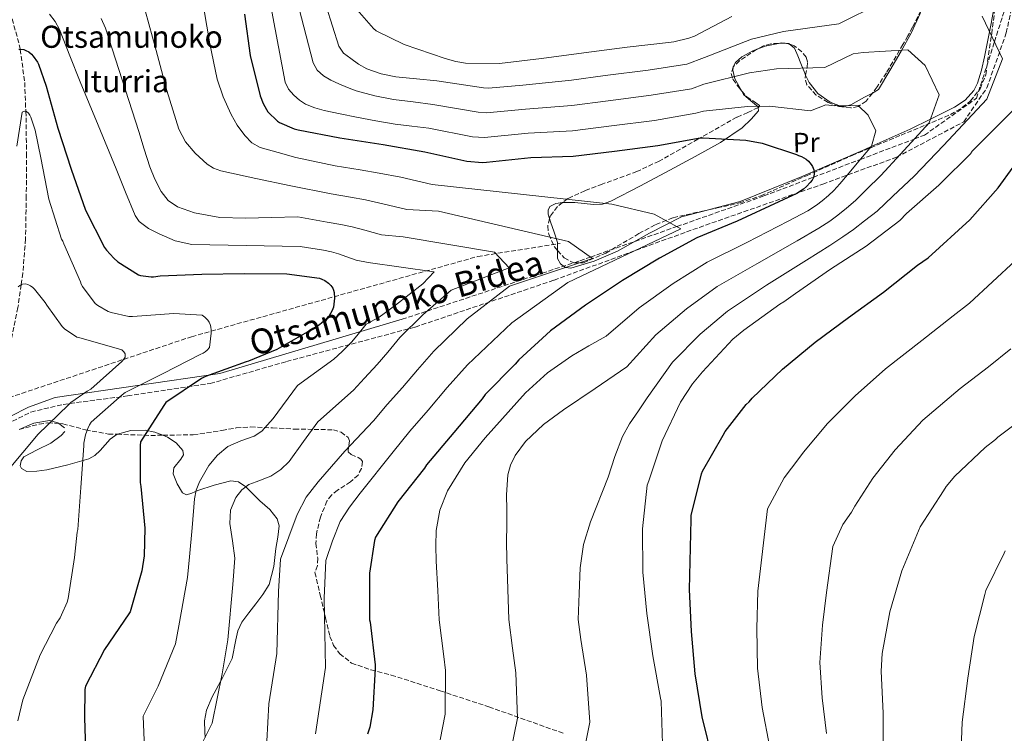
# Model space of a CAD drawing. Units: metres. Extents: x 617287 to 620727, y 4752568 to 4754940.
# Drawn here: x 617703 to 618059, y 4754198 to 4754457 of the extents above; entities that cross this region are included whole.
import ezdxf
from ezdxf.enums import TextEntityAlignment as Align

# ---------------------------------------------------------------- set-up
doc = ezdxf.new("R2010")
doc.units = ezdxf.units.M
doc.header["$MEASUREMENT"] = 0
doc.linetypes.add('DGN Style 3', pattern=[2.435890702152634, 1.739921930109024, -0.6959687720436097])
for name, color, linetype, lineweight in [('Barranco lineal', 142, 'DGN Style 3', 13), ('Camino', 7, 'DGN Style 3', 0), ('Curva de nivel directora', 30, 'Continuous', 30), ('Curva de nivel intermedia', 30, 'Continuous', 0), ('Etiqueta de uso rústico', 92, 'Continuous', 0), ('Línea de cambio de uso (parcela vista)', 92, 'Continuous', 0), ('Margen derecho', 7, 'Continuous', 0), ('Texto de Fuente', 4, 'Continuous', 0), ('Zona arbolada', 92, 'DGN Style 3', 0)]:
    doc.layers.add(name, color=color, linetype=linetype, lineweight=lineweight)
doc.styles.add('Style-Arial', font='arial.ttf')

msp = doc.modelspace()

# ---------------------------------------------------------------- linework, layer by layer
at = {"layer": 'Barranco lineal', "color": 142, "linetype": 'DGN Style 3', "lineweight": 13}
for points in [[(617699.29, 4754459.359999999, 678.929999999993), (617702.7699999996, 4754446.76, 675.2100000000064), (617702.8700000001, 4754445.970000001, 675), (617704.4699999997, 4754434.02, 672.1000000000058), (617704.8799999999, 4754423.529999999, 670), (617704.9699999997, 4754421.220000001, 669.6100000000006), (617705.1100000005, 4754408.289999999, 668.2899999999936), (617705.0599999996, 4754392.810000001, 667.7700000000041), (617704.79, 4754377.32, 667.179999999993), (617703.7999999998, 4754364.9, 665.7899999999936), (617703.2000000002, 4754360.730000001, 665), (617702.0300000003, 4754352.480000001, 663.2200000000012), (617699.7599999999, 4754341.730000001, 660.8800000000047), (617696.0199999996, 4754331.300000001, 659.929999999993), (617690.8200000003, 4754322.359999999, 659.2100000000064), (617684.8799999999, 4754315.180000001, 658.6399999999994)], [(617684.8799999999, 4754315.180000001, 658.6399999999994), (617764.9199999999, 4754341.92, 670), (617868.5599999996, 4754370.970000001, 683.820000000007), (617898.4000000004, 4754375.680000001, 689.3999999999943)]]:
    msp.add_polyline3d(points, dxfattribs=at)
at = {"layer": 'Camino', "color": 7, "linetype": 'DGN Style 3', "lineweight": 0}
for points in [[(617841.0799999973, 4754348.199999999, 682.8099999999977), (617850.1900000002, 4754351.199999999, 685.0000000000002), (617905.4699999985, 4754369.4, 689.529999999999), (617909.3199999996, 4754370.760000002, 690), (617940.600000001, 4754381.790000002, 695.0000000000001), (617972.1299999983, 4754392.9, 697.5200000000042), (617990.0399999986, 4754399.680000001, 700), (618007.0300000005, 4754406.11, 705.0000000000001), (618026.5700000006, 4754413.510000002, 710.0000000000001), (618030.2299999995, 4754414.900000001, 710.5599999999978), (618049.0799999988, 4754428.260000002, 712.9100000000037), (618055.5899999999, 4754448.720000003, 715), (618060.0699999991, 4754462.820000002, 716.8300000000019), (618073.0100000009, 4754538.12, 736.8600000000007), (618081.0700000009, 4754568.500000001, 745.0000000000001)], [(617700.0599999975, 4754311.27, 662.1999999999971), (617706.7199999985, 4754314.630000002, 663.2200000000012), (617718.4400000018, 4754317.4, 664.6799999999931), (617741.6599999988, 4754320.460000001, 670.5899999999965), (617771.5900000001, 4754324.940000001, 675.5599999999977), (617799.3099999984, 4754332.930000001, 676.8699999999953), (617845.8899999997, 4754345.420000001, 685.5), (617896.1499999977, 4754362.390000001, 692.9900000000054), (617944.0900000001, 4754379.880000001, 696.6799999999931), (617993.3899999993, 4754397.17, 702.350000000006), (618020.0899999985, 4754406.92, 709.8300000000019), (618044.4499999997, 4754419.720000001, 714.729999999996), (618052.8200000004, 4754432.01, 714.550000000003), (618059.8799999993, 4754451.910000003, 715.9700000000014), (618066.1199999999, 4754482.170000002, 720.3000000000029)]]:
    msp.add_polyline3d(points, dxfattribs=at)
at = {"layer": 'Curva de nivel directora', "color": 30, "linetype": 'Continuous', "lineweight": 30, "flags": 128}
for points, elevation in [([(617784.0800000002, 4754458.720000003), (617786.0599999983, 4754443.76), (617789.7100000005, 4754429.090000001), (617790.779999999, 4754426.33), (617791.9799999993, 4754424.160000003), (617792.5599999982, 4754423.370000001), (617795.949999999, 4754420.020000001), (617796.7400000002, 4754419.539999999), (617801.9799999995, 4754417.190000001), (617803.4700000003, 4754416.800000002), (617818.5999999981, 4754413.960000001), (617834.26, 4754411.510000001), (617849.2999999983, 4754408.92), (617864.5999999981, 4754405.480000001), (617870.2799999999, 4754405.02), (617871.6700000003, 4754405.08), (617887.7500000001, 4754406.87), (617903.0999999992, 4754407.270000001), (617918.0500000003, 4754409.160000003), (617933.6699999997, 4754411.150000001), (617949.079999999, 4754413.949999999), (617950.0999999982, 4754413.930000002), (617965.5599999991, 4754413.08), (617971.5400000003, 4754411.949999999), (617983.9299999999, 4754407.930000001), (617984.6699999998, 4754407.53), (617985.7400000005, 4754407.120000001), (617987.3799999988, 4754406.24), (617988.2100000003, 4754405.5), (617989.2599999986, 4754404.289999999), (617989.699999999, 4754403.52), (617990.1500000004, 4754402.4), (617990.3099999991, 4754401.610000002), (617990.3000000002, 4754400.790000001), (617990.0099999997, 4754399.560000001), (617989.5800000007, 4754398.660000001), (617988.9099999999, 4754397.720000002), (617987.589999999, 4754396.28), (617986.4199999999, 4754395.320000002), (617983.9999999994, 4754393.770000001), (617977.5700000009, 4754390.75), (617962.3699999994, 4754383.75), (617947.8399999985, 4754377.67), (617934.2799999998, 4754370.400000001), (617920.909999999, 4754362.210000002), (617907.5699999996, 4754353.369999999), (617894.8600000002, 4754343.99), (617883.3600000002, 4754333.520000001), (617882.0899999985, 4754332.020000001), (617871.25, 4754320.940000001), (617870.0999999989, 4754319.400000001), (617859.8799999997, 4754307.190000001), (617849.9699999989, 4754295.520000001), (617849.209999999, 4754294.32), (617839.5599999996, 4754282.050000002), (617831.4699999982, 4754269.300000002), (617831.1399999997, 4754268.130000001), (617829.3600000005, 4754256.32), (617829.3600000005, 4754254.78), (617829.3699999994, 4754239.37), (617829.4999999991, 4754238.460000001), (617831.399999999, 4754223.050000002), (617831.360000001, 4754221.790000001), (617830.5099999993, 4754206.720000002), (617829.3799999984, 4754200.490000002), (617828.5800000004, 4754197.930000001)], 700.0000000000001), ([(617702.3399999996, 4754446.010000001), (617704.11, 4754445.880000001), (617704.8699999999, 4754445.61), (617705.9200000004, 4754445.050000002), (617706.9199999995, 4754444.250000002), (617707.5900000001, 4754443.500000001), (617709.0699999997, 4754441.340000002), (617709.4599999987, 4754440.590000001), (617712.2900000006, 4754432.689999999), (617716.5099999984, 4754417.380000004), (617721.2600000004, 4754402.640000002), (617726.5399999999, 4754387.76), (617733.4099999988, 4754374.230000001), (617734.0799999991, 4754373.250000001), (617736.7100000001, 4754370.33), (617738.1799999987, 4754369.070000002), (617745.6199999994, 4754364.320000002), (617746.4499999987, 4754364.109999999), (617750.2499999985, 4754363.640000002), (617751.0699999988, 4754363.640000002), (617753.4800000006, 4754363.95), (617768.6500000008, 4754364.529999999), (617783.9500000007, 4754364.82), (617799.38, 4754364.67), (617811.24, 4754363.050000002), (617812.04, 4754362.770000001), (617813.0899999985, 4754362.230000001), (617814.4999999988, 4754361.270000001), (617815.3499999981, 4754360.420000001), (617816.0099999999, 4754359.510000002), (617816.3099999992, 4754358.74), (617816.4700000002, 4754357.930000002), (617816.6099999987, 4754355.910000001), (617816.3200000004, 4754352.630000002), (617815.8299999987, 4754351.410000001), (617814.53, 4754349.25), (617813.6899999996, 4754348.32), (617811.1900000006, 4754346.189999999), (617809.2899999986, 4754344.970000002), (617795.7700000001, 4754337.289999999), (617785.4900000006, 4754333.050000002), (617784.6999999993, 4754332.840000002), (617769.889999999, 4754327.480000001), (617768.4899999998, 4754326.730000001), (617755.6100000007, 4754318.04), (617754.7999999993, 4754316.980000001), (617746.4399999997, 4754303.810000001), (617746.2799999989, 4754302.53), (617746.2799999989, 4754289.09), (617746.4699999989, 4754287.690000001), (617747.9599999996, 4754272.51), (617747.7000000004, 4754262.59), (617746.88, 4754257.140000001), (617742.6399999999, 4754242.24), (617742.1500000004, 4754241.480000001), (617733.3700000006, 4754228.660000003), (617726.4599999995, 4754215.300000002), (617726.2800000006, 4754214.080000003), (617726.0999999996, 4754203.920000001), (617726.6299999993, 4754188.650000002)], 675.0000000000001), ([(617953.6900000002, 4754188.08), (617949.7400000006, 4754204.220000003), (617947.2799999998, 4754219.800000002), (617945.8800000005, 4754235.100000001), (617945.1299999994, 4754250.360000002), (617945.7199999995, 4754275.680000001), (617945.7899999989, 4754277.160000001), (617949.5499999984, 4754292.279999999), (617949.8500000001, 4754293.210000002), (617957.3899999994, 4754306.27), (617958.0800000001, 4754307.600000001), (617965.7299999989, 4754317.300000003), (617966.7300000002, 4754318.279999999), (617967.8500000001, 4754319.680000001), (617978.8799999985, 4754330.160000001), (617990.7199999982, 4754339.960000004), (618002.7799999992, 4754348.91), (618015.3999999991, 4754358.000000001), (618027.7300000006, 4754367.84), (618031.5300000004, 4754370.5), (618046.6400000001, 4754384.26), (618056.8999999998, 4754395.830000001), (618078.6900000004, 4754425.78)], 725.0000000000001)]:
    msp.add_lwpolyline(points, dxfattribs=dict(at, elevation=elevation))
at = {"layer": 'Curva de nivel intermedia', "color": 30, "linetype": 'Continuous', "lineweight": 0, "flags": 128}
for points, elevation in [([(617748.0500000013, 4754460.07), (617752.0400000011, 4754445.609999998), (617755.9800000017, 4754431.140000001), (617758.0700000017, 4754424.079999999), (617760.3400000003, 4754417.060000001), (617762.7499999999, 4754412.460000001), (617766.2200000011, 4754408.359999999), (617770.4800000014, 4754404.380000001), (617772.8399999995, 4754402.890000001), (617775.4400000012, 4754401.96)], 690.0000000000001), ([(617769.3000000013, 4754460.84), (617771.5000000006, 4754448.009999999)], 695), ([(617793.9400000018, 4754459.690000001), (617796.3400000001, 4754446.9), (617798.7300000017, 4754434.100000001), (617799.940000001, 4754431.569999999), (617801.9300000003, 4754429.37), (617803.9100000008, 4754427.550000001), (617806.1500000004, 4754426.17), (617809.4699999996, 4754424.83), (617812.8700000015, 4754423.859999998), (617818.75, 4754422.600000001), (617824.650000001, 4754421.429999998), (617831.6100000013, 4754420.060000001), (617838.6000000007, 4754418.930000001), (617844.6900000017, 4754418.21), (617850.7700000012, 4754417.480000001), (617866.6000000008, 4754414.340000001), (617870.9999999997, 4754413.999999999), (617886.78, 4754415.59), (617902.86, 4754416.470000001), (617916.9000000014, 4754418.259999999), (617932.5099999995, 4754420.239999999), (617947.4699999997, 4754422.83), (617950.2500000002, 4754423.63), (617966.2300000017, 4754425.269999999), (617974.1100000008, 4754425.449999999), (617989.0400000018, 4754423.699999999), (617994.5700000017, 4754425.939999999), (617997.7400000012, 4754425.53), (618006.2300000003, 4754425.680000001), (618009.8899999993, 4754422.199999999), (618012.640000001, 4754416.52), (618011.0400000005, 4754410.9), (618005.9199999997, 4754404.800000001), (618002.3500000001, 4754400.55), (617999.6000000008, 4754397.310000001), (617997.4000000014, 4754394.92), (617995.4500000001, 4754393.089999998), (617993.2599999995, 4754391.09), (617991.190000002, 4754389.559999999), (617987.9800000001, 4754387.519999999), (617980.8800000012, 4754383.71), (617965.9400000012, 4754376.019999999), (617951.530000001, 4754368.850000001), (617939.2100000007, 4754361.199999999), (617926.9300000007, 4754352.390000001), (617915.0100000004, 4754342.16), (617908.7699999998, 4754338.560000001), (617902.5300000013, 4754334.96), (617893.7500000015, 4754328.840000001), (617885.8400000012, 4754321.560000001), (617871.1699999995, 4754305.330000001), (617863.78, 4754296.189999999), (617857.5999999997, 4754286.07), (617854.7200000008, 4754279.039999999), (617853.4400000002, 4754271.73), (617853.3100000004, 4754266.159999999), (617853.4400000002, 4754260.600000001), (617854.0000000012, 4754249.99), (617854.550000001, 4754239.390000001), (617856.2100000017, 4754226.100000001), (617856.850000001, 4754220.98), (617856.6800000012, 4754205.239999999), (617854.8799999995, 4754195.869999999)], 705), ([(617803.8100000002, 4754460.66), (617806.3899999995, 4754450.869999998), (617808.9700000011, 4754441.08), (617810.3500000002, 4754438.46), (617812.6200000012, 4754436.410000001), (617815.3400000014, 4754434.789999999), (617818.1800000002, 4754433.46), (617821.3200000006, 4754432.13), (617824.5200000014, 4754430.960000001), (617831.2200000002, 4754429.100000001), (617838.0199999996, 4754427.83), (617845.1299999997, 4754426.929999999), (617852.2400000021, 4754426.029999998), (617868.6000000013, 4754423.21), (617871.7199999995, 4754422.98), (617885.8200000012, 4754424.31), (617902.6200000008, 4754425.669999998), (617915.7500000002, 4754427.369999999), (617931.3499999995, 4754429.34), (617945.8500000014, 4754431.699999999), (617950.4, 4754433.330000001), (617966.9000000001, 4754437.460000001), (617976.67, 4754438.960000001), (617994.1600000004, 4754439.470000001), (618004.4700000013, 4754444.350000001), (618008.0900000001, 4754444.830000001), (618024.2600000015, 4754445.859999998), (618030.5300000012, 4754440.099999999), (618035.5800000007, 4754429.529999998), (618031.9300000004, 4754419.41), (618021.5300000003, 4754407.98), (618014.4100000011, 4754400.319999999), (618009.1900000019, 4754395.050000001), (618005.2300000011, 4754391.180000001), (618001.9800000013, 4754388.449999998), (617998.9300000002, 4754385.890000002), (617995.9599999997, 4754383.810000001), (617991.9699999999, 4754381.26), (617984.1900000015, 4754376.67), (617969.4999999997, 4754368.289999999), (617955.2100000001, 4754360.029999998), (617944.1399999993, 4754351.999999999), (617932.9500000001, 4754342.569999998), (617922.4400000002, 4754330.939999999), (617911.0200000006, 4754323.160000001), (617899.5899999999, 4754315.38), (617892.3400000011, 4754310.140000001), (617885.800000001, 4754303.960000001), (617882.0500000004, 4754298.869999999), (617880.3800000007, 4754295.409999999), (617879.4300000007, 4754291.859999999), (617878.9200000011, 4754284.600000001), (617878.9900000005, 4754279.189999998), (617879.0400000018, 4754273.779999999), (617878.9600000014, 4754267.640000002), (617878.9800000016, 4754261.49), (617879.3500000003, 4754250.460000002), (617879.7200000014, 4754239.42), (617881.0300000012, 4754229.149999999), (617882.3400000011, 4754220.17), (617882.8500000006, 4754203.769999999), (617880.3899999997, 4754191.249999999)], 710.0000000000003), ([(618014.3700000008, 4754462.759999999), (617999.27, 4754455.24), (617979.2400000005, 4754452.470000001), (617967.5700000006, 4754449.640000001), (617950.5499999998, 4754443.039999999), (617944.2399999998, 4754440.579999999), (617930.1900000017, 4754438.439999998), (617914.6000000013, 4754436.480000001), (617902.3900000006, 4754434.88), (617884.850000001, 4754433.029999999), (617872.4400000013, 4754431.960000001), (617870.5999999996, 4754432.079999999), (617853.7100000005, 4754434.59), (617846.2800000008, 4754435.34), (617838.86, 4754436.08), (617833.5400000003, 4754437.119999999), (617828.3600000013, 4754438.960000001), (617825.3300000004, 4754440.619999999), (617822.540000001, 4754442.680000001), (617819.9600000015, 4754444.63), (617818.1800000002, 4754447.090000001), (617815.9300000014, 4754454.359999999), (617813.6699999995, 4754461.63)], 715.0000000000001), ([(617824.0499999997, 4754461.25), (617830.7500000007, 4754453.539999999), (617831.7200000008, 4754452.71), (617841.900000002, 4754447.720000001), (617856.660000001, 4754442.630000001), (617860.6300000006, 4754441.539999999), (617864.0700000006, 4754441.04), (617876.3300000007, 4754440.899999999), (617891.6200000015, 4754442.630000001), (617906.9400000013, 4754444.739999999), (617922.5899999999, 4754446.8), (617937.5800000012, 4754448.519999999), (617939.47, 4754448.720000001), (617944.9100000004, 4754450.000000001), (617947.0000000002, 4754450.77), (617960.4800000007, 4754457.92)], 720), ([(617713.4400000017, 4754458.74), (617715.5100000015, 4754456.109999999), (617717.0700000017, 4754453.159999999), (617720.7799999998, 4754443.670000001), (617724.5000000015, 4754434.210000001), (617731.0199999993, 4754418.470000001), (617737.5500000004, 4754402.730000001), (617740.9900000005, 4754394.279999999), (617744.4600000017, 4754385.829999999), (617745.9400000012, 4754383.600000001), (617749.2900000018, 4754381.119999999), (617753.1699999998, 4754379.17), (617758.9500000001, 4754376.579999999), (617764.9400000003, 4754375.33), (617784.600000001, 4754374.960000001), (617804.2500000005, 4754374.59), (617812.6400000014, 4754373.24), (617815.5100000014, 4754372.67), (617818.0400000014, 4754371.960000002), (617821.05, 4754370.869999998), (617824.5200000014, 4754369.59), (617828.7800000015, 4754368.81), (617852.7500000016, 4754365.350000001), (617848.6500000001, 4754361), (617838.6699999999, 4754353.32), (617832.7800000003, 4754348.970000001), (617828.0700000008, 4754346.500000001), (617825.240000001, 4754342.800000002)], 680), ([(617732.1700000004, 4754457.119999999), (617733.7100000004, 4754453.669999998), (617739.7499999999, 4754434.989999999), (617745.7400000001, 4754416.29), (617747.7899999998, 4754409.890000001), (617749.8399999995, 4754403.489999998), (617751.640000001, 4754398.940000001), (617753.940000001, 4754394.529999998), (617756.4000000019, 4754391.230000001), (617759.8200000017, 4754388.899999999), (617765.9100000004, 4754386.779999998), (617775.1100000005, 4754385.09), (617784.400000002, 4754384.81), (617793.8700000002, 4754385.09), (617803.3400000008, 4754385.369999998), (617814.0300000015, 4754383.439999999), (617818.9700000014, 4754382.569999999), (617822.9800000013, 4754381.699999998), (617827.6000000014, 4754380.470000001), (617833.6800000012, 4754378.75), (617841.5500000011, 4754378.100000001), (617874.5100000012, 4754372.519999998), (617879.8900000012, 4754366.880000001), (617858.8400000003, 4754358.749999999), (617848.5800000008, 4754349.8)], 684.9999999999999), ([(618018.7800000008, 4754392.789999999), (618026.4600000009, 4754400.08), (618037.1400000006, 4754411.17), (618052.8300000017, 4754427.91), (618058.5300000013, 4754442.539999999), (618051.1700000009, 4754458.009999999)], 715.0000000000001), ([(617771.5000000006, 4754448.009999999), (617774.1600000004, 4754435.239999999), (617776.370000001, 4754428.730000001), (617779.2800000012, 4754422.439999999), (617781.4600000005, 4754418.470000001), (617784.1400000005, 4754414.759999999), (617786.6900000009, 4754412.109999999), (617789.7799999999, 4754410.409999999), (617796.2000000017, 4754408.619999998), (617802.620000001, 4754406.84), (617816.8300000001, 4754403.830000001), (617825.9000000004, 4754402.369999999), (617832.8600000008, 4754401.17), (617840.6900000006, 4754399.680000001), (617852.0099999995, 4754397.08), (617917.0100000009, 4754389.92), (617932.370000001, 4754386.340000001), (617942.0899999996, 4754380.96), (617901.0800000008, 4754361.579999999), (617880.8400000011, 4754346.960000001), (617864.7900000003, 4754331.76), (617857.3899999997, 4754323.46), (617850.5299999998, 4754315.289999999), (617843.9200000004, 4754307.67), (617837.8800000009, 4754300.199999998), (617825.8899999993, 4754285.25), (617822.1200000007, 4754280.21), (617818.7000000009, 4754274.98), (617815.8900000014, 4754268.019999999), (617813.5199999998, 4754260.84), (617812.8700000015, 4754247.16), (617813.4000000014, 4754222.109999998), (617809.7600000001, 4754198.06)], 695), ([(618067.270000001, 4754428.949999999), (618056.1900000012, 4754417.84), (618047.5499999999, 4754409.079999999), (618046.8500000003, 4754408.16), (618036.2000000018, 4754397.539999999), (618035.4000000017, 4754396.77), (618023.7899999999, 4754386.479999999), (618021.2999999999, 4754384.009999999), (618009.1699999997, 4754374.640000001), (617996.180000001, 4754366.349999999), (617983.5600000012, 4754357.509999999), (617979.3000000009, 4754354.489999999), (617977.8400000012, 4754353.720000001), (617964.8500000006, 4754344.279999998), (617960.8899999997, 4754340.990000002), (617949.9100000005, 4754329.24), (617946.2400000005, 4754324.859999999), (617941.9600000001, 4754318.21), (617935.25, 4754304.199999999), (617930.4000000019, 4754289.720000001), (617929.9000000011, 4754288.100000001), (617928.2100000014, 4754272.349999999), (617928.3200000009, 4754256.640000001), (617929.7699999993, 4754241.640000001), (617931.9000000017, 4754226.310000001), (617934.7100000012, 4754210.999999999), (617934.880000001, 4754209.96), (617935.430000001, 4754194.439999999)], 720), ([(617701.6500000012, 4754410.919999998), (617703.530000001, 4754423.279999999), (617704.2999999998, 4754423.609999999), (617705.1600000004, 4754423.489999999), (617705.8800000001, 4754422.92), (617706.3800000009, 4754422.15), (617706.7499999997, 4754421.380000002), (617708.320000001, 4754416.679999999), (617710.3400000016, 4754406.649999999), (617713.2500000017, 4754391.73), (617717.8099999994, 4754377.289999999), (617718.300000001, 4754376.519999999), (617718.6900000023, 4754375.550000001), (617724.7100000015, 4754361.730000001), (617724.8700000002, 4754360.929999999), (617725.3700000009, 4754360.039999999), (617729.9300000007, 4754353.899999999), (617730.9299999998, 4754353.15), (617734.7000000007, 4754351.050000002), (617735.8099999992, 4754350.649999999), (617742.2000000018, 4754349.27), (617743.4500000012, 4754349.23), (617758.4300000014, 4754350.329999999), (617768.7699999993, 4754349.699999999), (617769.7300000003, 4754348.930000001), (617770.7699999998, 4754347.849999999), (617771.2400000013, 4754347.16), (617771.6100000001, 4754346.369999998)], 670), ([(617775.4400000012, 4754401.96), (617788.1100000002, 4754399.239999999), (617800.7900000004, 4754396.529999998), (617815.4300000009, 4754393.640000001), (617822.4400000004, 4754392.469999999), (617827.920000001, 4754391.430000001), (617834.1399999993, 4754390.08), (617842.8499999997, 4754387.919999998), (617854.3200000008, 4754387.399999999), (617901.3900000014, 4754376.359999998), (617910.0900000008, 4754370.210000001), (617879.9600000004, 4754360.17), (617864.7099999998, 4754348.38), (617852.5500000005, 4754336.67), (617846.6699999997, 4754329.909999999), (617841.3200000009, 4754323.539999999), (617835.7400000019, 4754317.3), (617830.7300000007, 4754311.390000001), (617820.4300000009, 4754300.42), (617815.6000000007, 4754294.869999998), (617810.7700000005, 4754289.32), (617806.3800000006, 4754283.75), (617803.0800000015, 4754277.539999999), (617800.0700000006, 4754269.409999999), (617797.0599999998, 4754261.279999999), (617796.3700000015, 4754249.659999999), (617795.7099999998, 4754227.140000001), (617792.86, 4754208.909999999), (617791.8099999994, 4754188.649999999)], 690.0000000000001), ([(617905.890000001, 4754186.640000001), (617909.0300000012, 4754202.3), (617907.8300000011, 4754219.350000001), (617905.8399999995, 4754232.199999998), (617904.9000000006, 4754239.439999999), (617905.2500000015, 4754248.84), (617905.6000000002, 4754258.230000001), (617906.8200000006, 4754266.640000001), (617909.370000001, 4754274.839999998), (617915.7200000011, 4754290.999999999), (617918.1700000009, 4754298.489999999), (617920.9300000013, 4754305.809999999), (617923.4600000017, 4754310.319999999), (617926.6700000013, 4754315.020000001), (617929.880000001, 4754319.720000001), (617938.9700000016, 4754332.740000002), (617949.0600000012, 4754342.800000002), (617958.9000000004, 4754351.21), (617973.0600000003, 4754360.56), (617987.5000000017, 4754369.619999999), (617995.9500000008, 4754374.999999999), (618000.7300000018, 4754378.05), (618004.600000001, 4754380.689999999), (618008.5100000004, 4754383.819999999), (618013.060000001, 4754387.429999999), (618018.7800000008, 4754392.789999999)], 715.0000000000001), ([(617974.2100000014, 4754193.109999999), (617971.440000002, 4754207.640000001), (617969.8100000003, 4754221.88), (617969.5900000012, 4754236.259999999), (617969.9400000023, 4754249.779999999), (617973.4600000003, 4754279.590000001), (617979.4100000004, 4754290.76), (617984.7500000002, 4754297.81), (617986.4600000002, 4754300.109999999), (617995.1900000008, 4754310.439999999), (618005.190000001, 4754320.449999999), (618016.1900000003, 4754330.310000001), (618029.2999999997, 4754340.59), (618040.5899999996, 4754349.439999999), (618046.5400000018, 4754354.009999999), (618063.2300000018, 4754369.539999999)], 730), ([(617702.1100000016, 4754359.970000001), (617702.7400000019, 4754360.49), (617703.7000000009, 4754360.980000001), (617704.7900000016, 4754361), (617705.6600000011, 4754360.77), (617706.5799999997, 4754360.37), (617707.4400000003, 4754359.750000001), (617708.0800000017, 4754359.13), (617711.8900000005, 4754354.300000002), (617712.4500000017, 4754353.289999999), (617718.0500000007, 4754345.57), (617718.9300000013, 4754344.769999999), (617723.3900000006, 4754341.730000001), (617724.9000000015, 4754341.349999999), (617739.6300000013, 4754337.189999999), (617740.4000000004, 4754336.440000001), (617740.8899999998, 4754335.67), (617740.8600000007, 4754334.529999999), (617740.4200000004, 4754333.720000001), (617739.6500000014, 4754332.929999999), (617728.440000002, 4754322.869999998), (617727.0499999997, 4754322.159999999), (617721.170000001, 4754318.13), (617720.2800000014, 4754317.28), (617709.2300000007, 4754306.470000001), (617708.7300000022, 4754305.840000001), (617698.8500000006, 4754294.01)], 665.0000000000001), ([(617848.5800000008, 4754349.8), (617840.3100000008, 4754341.59), (617835.9600000009, 4754336.359999999), (617832.1100000021, 4754331.8), (617827.5600000012, 4754326.930000001), (617823.5800000003, 4754322.59), (617810.660000001, 4754311.07), (617805.4700000009, 4754303.9), (617800.2699999996, 4754296.739999998), (617797.1800000005, 4754293.8), (617793.610000001, 4754291.37), (617788.3300000015, 4754289.329999999), (617785.6000000001, 4754288.33), (617783.1200000013, 4754286.499999999), (617780.9100000006, 4754283.63), (617778.9600000017, 4754279.019999999), (617778.7600000005, 4754274.21), (617779.6900000003, 4754267.960000001), (617780.6100000012, 4754261.710000001), (617779.8700000013, 4754252.149999999), (617778.0200000006, 4754232.17), (617775.9599999997, 4754219.770000001), (617772.3299999998, 4754201.989999999), (617768.2000000015, 4754193.71)], 684.9999999999999), ([(617771.6100000001, 4754346.369999998), (617771.8300000014, 4754345.529999998), (617772.0100000004, 4754344.23), (617772.0100000004, 4754343.199999999), (617771.3700000009, 4754338.039999999), (617770.5799999996, 4754337.01), (617769.8399999999, 4754336.390000001), (617769.0900000011, 4754335.91), (617768.0499999995, 4754335.409999999), (617754.5700000012, 4754328.519999999), (617740.8600000007, 4754321.679999999), (617739.8100000002, 4754320.859999998), (617728.5700000017, 4754310.91), (617727.9500000003, 4754309.970000001), (617727.280000002, 4754308.619999998), (617726.4999999997, 4754306.399999999), (617725.8499999993, 4754303.359999999), (617725.8499999993, 4754302.4), (617724.7699999998, 4754287.289999999), (617723.7600000015, 4754272.08), (617723.5300000013, 4754271.139999999), (617722.4800000008, 4754261.970000001), (617720.2000000009, 4754247.050000001), (617719.8299999998, 4754245.77), (617717.8600000007, 4754241.119999998), (617717.3399999999, 4754240.119999999), (617715.980000001, 4754238.140000002), (617709.9200000013, 4754226.399999999), (617709.6500000008, 4754225.32), (617709.270000001, 4754224.550000002), (617703.7900000003, 4754210.349999999), (617701.9599999996, 4754202.77)], 670), ([(617825.240000001, 4754342.800000002), (617822.9000000008, 4754340.060000001), (617819.3700000015, 4754336.560000001), (617816.4400000012, 4754333.779999998), (617803.2100000011, 4754324.180000001), (617794.4200000003, 4754312.34), (617790.2900000017, 4754307.749999999), (617787.6100000017, 4754305.829999999), (617782.7200000011, 4754304.189999999), (617778.0000000005, 4754302.119999999), (617774.2499999999, 4754299.01), (617771.0900000016, 4754295.21), (617767.7200000009, 4754289.390000001), (617766.5700000019, 4754286.350000001), (617765.9700000007, 4754283.17), (617765.060000001, 4754272.659999999), (617764.1500000014, 4754262.149999999), (617763.3700000013, 4754254.65), (617760.3300000014, 4754237.210000001), (617759.0500000007, 4754230.62), (617752.8500000002, 4754215.32), (617747.3300000017, 4754204.499999999), (617748.7599999999, 4754169.409999999)], 680), ([(617994.7200000014, 4754198.130000002), (617993.15, 4754211.06), (617992.3299999997, 4754223.949999998), (617993.2999999998, 4754237.41), (617994.7599999994, 4754249.21), (617997.0599999994, 4754265.96), (618000.7300000018, 4754273.92), (618003.7699999994, 4754278.33), (618005.0600000013, 4754280.539999999), (618011.5000000009, 4754290.720000001), (618019.6700000005, 4754300.939999999), (618029.6000000014, 4754311.71), (618043.2000000002, 4754323.17), (618053.4500000008, 4754331.04), (618061.5500000011, 4754337.52)], 735.0000000000001), ([(618008.1600000015, 4754129.27), (618012.2100000017, 4754144.519999999), (618014.4300000012, 4754160.34), (618015.0400000014, 4754175.46), (618015.2300000014, 4754190.500000001), (618015.2300000014, 4754205.609999998), (618014.5800000011, 4754220.760000001), (618014.9200000007, 4754227.16), (618017.6800000012, 4754242.210000002), (618022.050000001, 4754257.050000001), (618028.0500000002, 4754271.589999998), (618028.7300000018, 4754273.029999998), (618037.1699999997, 4754286.119999999), (618038.1200000019, 4754287.63), (618041.2199999999, 4754291.42), (618052.1600000011, 4754301.83), (618055.9600000009, 4754304.710000002), (618056.77, 4754305.51), (618068.8500000011, 4754314.54)], 740.0000000000001), ([(618005.2100000011, 4753999.969999999), (618010.8900000007, 4754014.04), (618013.3300000015, 4754020.279999998), (618016.9900000005, 4754034.880000001), (618020.7800000014, 4754049.4), (618023.7000000007, 4754064.880000001), (618027.5499999995, 4754079.91), (618031.3800000006, 4754094.619999998), (618034.0200000004, 4754109.539999999), (618036.1500000005, 4754125.84), (618038.35, 4754141.039999999), (618040.5600000005, 4754156.000000001), (618042.3900000011, 4754171.2), (618043.2600000006, 4754186.42), (618043.9199999999, 4754202.269999999), (618045.9500000017, 4754218.190000001), (618048.2400000006, 4754233.34), (618052.0400000004, 4754248.550000001), (618052.5000000009, 4754249.949999999), (618059.0700000002, 4754263.460000001), (618059.4299999999, 4754264.310000001)], 745)]:
    msp.add_lwpolyline(points, dxfattribs=dict(at, elevation=elevation))
at = {"layer": 'Línea de cambio de uso (parcela vista)', "color": 92, "linetype": 'Continuous', "lineweight": 0, "extrusion": (0.1426851241637706, -0.06425707091328985, 0.9876801021484709), "elevation": -216628.7034756264, "flags": 128}
msp.add_lwpolyline([(4588880.026420659, 1371822.265320955), (4588882.141769246, 1371820.053628172), (4588885.096225607, 1371816.043696878)], dxfattribs=at)
at = {"layer": 'Línea de cambio de uso (parcela vista)', "color": 92, "linetype": 'Continuous', "lineweight": 0, "extrusion": (0.1463234435501992, -0.0818007162688361, 0.9858489198074506), "elevation": -297791.9583130078, "flags": 128}
msp.add_lwpolyline([(4451532.888087943, 1755519.460191401), (4451533.634285013, 1755518.610136519), (4451534.096868307, 1755517.473747361)], dxfattribs=at)
at = {"layer": 'Línea de cambio de uso (parcela vista)', "color": 92, "linetype": 'Continuous', "lineweight": 0, "extrusion": (0.1539516536239033, -0.01824612193676018, 0.9879098984121651), "elevation": 9090.614012482605, "flags": 128}
msp.add_lwpolyline([(4794136.938775584, -53346.41181651631), (4794136.938775584, -53346.61822933063)], dxfattribs=at)
at = {"layer": 'Línea de cambio de uso (parcela vista)', "color": 92, "linetype": 'Continuous', "lineweight": 0, "extrusion": (0.1379158054791645, -0.144838698321532, 0.9797963982723951), "elevation": -602702.8306995771, "flags": 128}
msp.add_lwpolyline([(3726150.498662236, 2956218.74154435), (3726151.381172169, 2956217.654031), (3726151.409889782, 2956217.424028176)], dxfattribs=at)
at = {"layer": 'Línea de cambio de uso (parcela vista)', "color": 92, "linetype": 'Continuous', "lineweight": 0, "extrusion": (-0.002616392220042007, 0.001954202804225894, 0.9999946677773592), "elevation": 8340.08509043441, "flags": 128}
msp.add_lwpolyline([(617718.5666389653, 4754301.619912666), (617716.4567236856, 4754303.195815675)], dxfattribs=at)
at = {"layer": 'Línea de cambio de uso (parcela vista)', "color": 92, "linetype": 'Continuous', "lineweight": 0}
for points in [[(618056.6100000005, 4754467.619999999, 717.6900000000023), (618054.3600000005, 4754455.380000001, 715.6900000000023), (618052, 4754443.230000001, 713.3399999999965), (618050.9400000004, 4754438.41, 711.8800000000047), (618049.5, 4754433.76, 710.3300000000019), (618048.1200000001, 4754431.09, 709.5899999999965), (618045.0099999999, 4754427.630000001, 708.5599999999977), (618041.1200000001, 4754424.99, 709.029999999999), (618032.4100000003, 4754420.710000001, 710), (618025.04, 4754417.09, 710.4700000000012), (618010.9400000004, 4754410.779999999, 705), (618008.6699999999, 4754409.76, 701.820000000007), (617986.1699999999, 4754400.109999999, 699.2400000000052), (617963.4900000002, 4754390.82, 696.7599999999948), (617952.8799999999, 4754388.060000001, 695.6699999999983), (617952.0328000003, 4754387.840600001, 695.5826999999991)], [(618011.3742000004, 4754430.170700001, 707.3723999999929), (618013.5999999996, 4754431.390000001, 707.8999999999943), (618017.7300000006, 4754438.34, 708.6300000000047), (618021.8600000005, 4754445.279999999, 709.3699999999953), (618025.5199999996, 4754452.07, 711.1499999999943), (618028.6399999997, 4754458.980000001, 713.5899999999965), (618028.9839000005, 4754460.087300001, 713.8991999999998)], [(617961.0001999997, 4754439.569599999, 710.4615999999951), (617961.0499999998, 4754439.9, 710.6199999999953), (617961.8200000003, 4754441.25, 711.2200000000012), (617964.0599999996, 4754443.300000001, 711.8999999999943), (617968.1299999999, 4754445.5, 711.9499999999972), (617969.6496000001, 4754446.0482, 711.7660999999936)], [(617981.3861999996, 4754447.9166, 710.1640000000043), (617983.2000000002, 4754446.439999999, 709.6900000000023), (617984.4299999997, 4754443.630000001, 708.8999999999943), (617985.4400000004, 4754440.800000001, 708.2200000000012), (617986.8899999997, 4754437.380000001, 707.6900000000023), (617987.2249999996, 4754436.643400001, 707.5825999999943)], [(617964.0799000004, 4754430.891100001, 705.936400000006), (617961.5599999996, 4754435.350000001, 708.3699999999953), (617960.8300000001, 4754438.439999999, 709.9199999999983), (617961.0001999997, 4754439.569599999, 710.4615999999951)], [(617987.2249999996, 4754436.643400001, 707.5825999999943), (617988.4500000002, 4754433.949999999, 707.1900000000023), (617991.6399999997, 4754429.939999999, 706.5099999999949), (617996.0599999996, 4754426.91, 705.8500000000058), (617999.8600000005, 4754425.460000001, 705.3800000000047), (618001.79, 4754425.359999999, 705.320000000007), (618003.5499999998, 4754425.890000001, 705.529999999999), (618008.5800000001, 4754428.640000001, 706.7100000000065), (618011.3742000004, 4754430.170700001, 707.3723999999929)], [(617970.0597999999, 4754424.8828, 702.469299999997), (617970.04, 4754425.17, 702.6000000000058), (617967.3300000001, 4754427.390000001, 703.8899999999995), (617964.7699999996, 4754429.67, 705.2700000000042), (617964.0799000004, 4754430.891100001, 705.936400000006)], [(617899.2192000002, 4754390.490599999, 694.3151000000071), (617899.2999999998, 4754390.5, 694.3300000000017), (617903.7100000001, 4754390.51, 694.4600000000064), (617910.4100000003, 4754389.82, 693.8000000000029), (617913.6500000004, 4754389.970000001, 693.5099999999948), (617916.7000000002, 4754390.949999999, 693.5), (617927.4800000006, 4754396.600000001, 694.3399999999965), (617938.0800000001, 4754402.279999999, 695.8000000000029), (617947.2800000003, 4754407.220000001, 697.6900000000023), (617956.4500000002, 4754412.199999999, 699.6399999999994), (617964.1900000004, 4754417.529999999, 700.6199999999953), (617967.54, 4754420.640000001, 701.1000000000058), (617970.1399999997, 4754423.720000001, 701.9400000000023), (617970.0597999999, 4754424.8828, 702.469299999997)], [(617894.5077000001, 4754384.718599999, 692.7860999999976), (617894.04, 4754386.300000001, 693.0200000000041), (617894, 4754387.730000001, 693.179999999993), (617894.6200000001, 4754389.029999999, 693.3699999999953), (617896.8099999996, 4754390.210000001, 693.8699999999953), (617899.2192000002, 4754390.490599999, 694.3151000000071)], [(617897.4200999998, 4754373.1227, 689.926099999997), (617897.4199999999, 4754373.140000001, 689.929999999993), (617897.3700000001, 4754375.970000001, 690.6199999999953), (617896.1299999999, 4754379.720000001, 691.6300000000047), (617894.8799999999, 4754383.460000001, 692.6000000000058), (617894.5077000001, 4754384.718599999, 692.7860999999976)], [(617952.0328000003, 4754387.840600001, 695.5826999999991), (617942.2999999998, 4754385.32, 694.5800000000017), (617930.7199999997, 4754379.369999999, 693.2299999999959), (617919.1299999999, 4754372.9, 691.8300000000017), (617910.7000000002, 4754369.25, 690.4100000000036), (617902.2400000002, 4754366.689999999, 688.8899999999994), (617900.3200000003, 4754366.939999999, 688.7200000000012), (617898.4600000001, 4754368.359999999, 688.8899999999994), (617897.4299999997, 4754370.24, 689.279999999999), (617897.4200999998, 4754373.1227, 689.926099999997)], [(617716.8300999999, 4754310.415899999, 665.3913999999932), (617716.4900000002, 4754310.67, 665.3899999999994), (617713.4400000004, 4754311.529999999, 665.2700000000041), (617707.79, 4754310.609999999, 664.75), (617702.4765, 4754308.3355, 664.1402999999991)], [(617737.9216, 4754306.5485, 673.1054000000004), (617735.3799999999, 4754304.76, 672.5500000000029), (617731.8099999996, 4754300.74, 671.6900000000023), (617729.8799999999, 4754298.939999999, 671.25), (617727.6500000004, 4754297.699999999, 670.779999999999), (617720.1299999999, 4754295.439999999, 669.1699999999983), (617712.54, 4754293.730000001, 667.3800000000047), (617708.9000000004, 4754293.180000001, 666.4100000000036), (617705.25, 4754293.029999999, 665.3399999999965), (617703.2599999999, 4754294.119999999, 664.5), (617702.8499999996, 4754295.100000001, 664.25), (617703.1699999999, 4754296.92, 664.0500000000029), (617704.2199999997, 4754298.41, 664.0599999999977), (617709.0199999996, 4754300.91, 664.6900000000023), (617713.9500000002, 4754303.4, 665.2700000000041), (617717.7199999997, 4754306.100000001, 665.3699999999953), (617719.0300000003, 4754307.529999999, 665.3899999999994)], [(617754.5357999997, 4754306.218599999, 676.8022000000057), (617751.6500000004, 4754307.350000001, 676.3699999999953), (617748.1200000001, 4754308.01, 675.6000000000058), (617742.8799999999, 4754307.960000001, 674.2899999999936), (617738.0800000001, 4754306.66, 673.1399999999994), (617737.9216, 4754306.5485, 673.1054000000004)], [(617769.8499999996, 4754196.699999999, 686.2700000000041), (617769.6900000004, 4754198.76, 686.2599999999948), (617769.6200000001, 4754202.720000001, 686.2700000000041), (617770.2699999996, 4754206.630000001, 686.2599999999948), (617772.2999999998, 4754211.5, 686.1199999999953), (617776.1200000001, 4754218.4, 685.679999999993), (617779.5499999998, 4754225.380000001, 685.3000000000029), (617780.9600000001, 4754232.060000001, 685.3500000000058), (617781.6799999997, 4754235.42, 685.529999999999), (617783.0700000003, 4754238.5, 685.820000000007), (617785.5700000003, 4754241.880000001, 686.6399999999994), (617788.1200000001, 4754245.16, 687.4799999999959), (617790.7300000006, 4754248.5, 687.8500000000058), (617792.9900000002, 4754252.199999999, 687.9900000000052), (617794.6299999999, 4754258.689999999, 687.8999999999943), (617795.4199999999, 4754265.25, 687.6699999999983), (617796.1600000003, 4754269.32, 687.4700000000012), (617796.5700000003, 4754273.380000001, 687.1000000000058), (617795.9299999997, 4754275.99, 686.679999999993), (617793.1699999999, 4754279.300000001, 685.9499999999971), (617789.6600000003, 4754282.41, 685.179999999993), (617784.5599999996, 4754287.59, 683.9400000000023), (617781.9000000004, 4754289.390000001, 683.3000000000029), (617779.0999999996, 4754289.699999999, 682.679999999993), (617773.1100000005, 4754288.08, 681.8999999999943), (617767.1299999999, 4754286.180000001, 681.1399999999994), (617765.0199999996, 4754285.220000001, 679.6300000000047), (617763.0999999996, 4754284.58, 678.1399999999994), (617761.5700000003, 4754285.33, 677.8000000000029), (617759.7000000002, 4754288.58, 677.4499999999971), (617758.2400000002, 4754292.26, 677.3000000000029), (617758.5300000003, 4754294.369999999, 677.2899999999936), (617761.0499999998, 4754297.57, 677.2700000000041), (617761.9299999997, 4754299.16, 677.2599999999948), (617761.7599999999, 4754300.710000001, 677.2400000000052), (617759.3499999996, 4754303.51, 677.2100000000064), (617756.1900000004, 4754305.57, 677.0500000000029), (617754.5357999997, 4754306.218599999, 676.8022000000057)]]:
    msp.add_polyline3d(points, dxfattribs=at)
at = {"layer": 'Margen derecho', "color": 7, "linetype": 'Continuous', "lineweight": 0}
msp.add_polyline3d([(617699.1900000002, 4754313, 662.1999999999971), (617705.8399999999, 4754316.359999999, 662.779999999999), (617715.449999999, 4754319.930000001, 664.1999999999971), (617775.1200000015, 4754328.57, 675.1499999999944), (617841.0799999973, 4754348.199999999, 682.8099999999977)], dxfattribs=at)
at = {"layer": 'Zona arbolada', "color": 92, "linetype": 'DGN Style 3', "lineweight": 0, "extrusion": (-0.009810658527611303, -0.0004245652872505517, 0.9999517841994041), "elevation": -7367.995945134234, "flags": 128}
msp.add_lwpolyline([(617956.8918292637, 4754445.547412619), (617954.5925181931, 4754445.447912612)], dxfattribs=at)
at = {"layer": 'Zona arbolada', "color": 92, "linetype": 'DGN Style 3', "lineweight": 0, "extrusion": (0.0301851245966957, -0.8267367714783329, 0.5617785764326233), "elevation": -3911622.629286655, "flags": 128}
msp.add_lwpolyline([(791043.2101658746, 2657091.744471877), (791043.0751379956, 2657091.801163163), (791043.0086763974, 2657091.800317025)], dxfattribs=at)
at = {"layer": 'Zona arbolada', "color": 92, "linetype": 'DGN Style 3', "lineweight": 0, "extrusion": (0.3141867000626631, -0.06212387804219031, 0.9473264174933229), "elevation": -100527.9379236176, "flags": 128}
msp.add_lwpolyline([(4784017.552262059, 299577.5138556067), (4784017.552262059, 299579.1818250004)], dxfattribs=at)
at = {"layer": 'Zona arbolada', "color": 92, "linetype": 'DGN Style 3', "lineweight": 0, "extrusion": (-0.1570575362868521, 0.5140453837483061, 0.8432616875813586), "elevation": 2347476.471304854, "flags": 128}
msp.add_lwpolyline([(-1979978.786104793, -3681585.19840239), (-1979990.354825312, -3681580.512663139), (-1979994.578827518, -3681579.067276485)], dxfattribs=at)
at = {"layer": 'Zona arbolada', "color": 92, "linetype": 'DGN Style 3', "lineweight": 0}
for points in [[(617952.0328000003, 4754387.840600001, 694.3571999999986), (617955.2000000002, 4754388.539999999, 694.8399999999965), (617963.2300000006, 4754390.34, 696.0500000000029), (617971, 4754392.960000001, 697.2700000000041), (617987.54, 4754400.220000001, 699.9600000000064), (618004.0199999996, 4754407.550000001, 702.6499999999943), (618021.79, 4754414.92, 704.4100000000036), (618030.7300000006, 4754418.58, 705.25), (618039.6100000005, 4754422.4, 706.7400000000052), (618043.9299999997, 4754424.869999999, 707.7599999999949), (618046.8499999996, 4754427.289999999, 708.529999999999), (618050.3600000005, 4754431.67, 709.6900000000023), (618052.4100000003, 4754436.730000001, 710.8399999999965), (618054.5800000001, 4754451.66, 714.0500000000029), (618056.5, 4754466.680000001, 717.2400000000052)], [(618028.9839000005, 4754460.087300001, 713.5417000000016), (618025.9400000004, 4754453.980000001, 710.3999999999943), (618024.25, 4754450.859999999, 709.0599999999977), (618022.4600000001, 4754447.74, 708.279999999999), (618016.4400000004, 4754437.5, 707.3800000000047), (618013.0700000003, 4754432.380000001, 707.1600000000036), (618011.3742000004, 4754430.170700001, 707.0910000000005)], [(617969.6496000001, 4754446.0482, 712.6630000000005), (617969.4600000001, 4754445.949999999, 712.6300000000047), (617963.25, 4754441.82, 711.4100000000036), (617961.0099999999, 4754439.600000001, 710.6900000000023), (617961.0001999997, 4754439.569599999, 710.6787999999942)], [(617977.3344000002, 4754448.147600001, 713.3766999999935), (617974.6200000001, 4754448.029999999, 713.3500000000058), (617971.9900000002, 4754447.26, 713.070000000007), (617969.6496000001, 4754446.0482, 712.6630000000005)], [(617987.2249999996, 4754436.643400001, 707.1408999999985), (617987.7199999997, 4754439.52, 707.2700000000042), (617987.8899999997, 4754441.439999999, 707.3800000000047), (617987.3799999999, 4754443.130000001, 707.5099999999949), (617985.8399999999, 4754445.140000001, 708.5099999999949), (617983.0700000003, 4754447.26, 711.5), (617981.4699999997, 4754447.9, 712.7899999999936), (617981.3861999996, 4754447.9166, 712.8188999999985)], [(617961.0001999997, 4754439.569599999, 710.6787999999942), (617960.25, 4754437.24, 709.820000000007), (617960.9199999999, 4754435.15, 708.9499999999972), (617963.2199999997, 4754431.890000001, 707.5200000000042), (617964.0799000004, 4754430.891100001, 707.022100000002)], [(618011.3742000004, 4754430.170700001, 707.0910000000005), (618009.1399999997, 4754427.26, 707), (618006.2100000001, 4754425.27, 706.9100000000036), (618003.54, 4754424.810000001, 706.8399999999965), (617999.2699999996, 4754425.32, 706.7599999999949), (617995.3200000003, 4754426.75, 706.7400000000052), (617991.0599999996, 4754429.430000001, 706.8500000000058), (617987.6399999997, 4754433.15, 707), (617987.0300000003, 4754435.51, 707.0899999999965), (617987.2249999996, 4754436.643400001, 707.1408999999985)], [(617964.0799000004, 4754430.891100001, 707.022100000002), (617965.8799999999, 4754428.800000001, 705.9799999999959), (617969.2400000002, 4754426.619999999, 704.4400000000023), (617970.5300000003, 4754425.699999999, 703.6900000000023), (617970.2300000006, 4754424.960000001, 703.1600000000036), (617970.0597999999, 4754424.8828, 703.1162999999942)], [(617970.0597999999, 4754424.8828, 703.1162999999942), (617966.2599999999, 4754423.16, 702.1399999999995), (617962.2999999998, 4754421.369999999, 701.1100000000006), (617948.2199999997, 4754413.439999999, 699.6999999999971), (617934.1399999997, 4754405.5, 698.3000000000029), (617926.1399999997, 4754401.720000001, 697.929999999993), (617913.5999999996, 4754397.189999999, 697.8500000000058), (617907.2999999998, 4754394.800000001, 697.3800000000047), (617901.1100000005, 4754391.930000001, 696.25), (617899.2192000002, 4754390.490599999, 695.6781999999948)], [(617899.2192000002, 4754390.490599999, 695.6781999999948), (617897.3399999999, 4754389.060000001, 695.1100000000006), (617894.7100000001, 4754385.529999999, 693.9400000000023), (617894.5077000001, 4754384.718599999, 693.7056000000011)], [(617894.5077000001, 4754384.718599999, 693.7056000000011), (617893.8300000001, 4754382, 692.9199999999983), (617894.2000000002, 4754378.99, 692.1399999999994), (617896.25, 4754374.430000001, 690.9799999999959), (617897.4200999998, 4754373.1227, 690.6107000000047)], [(617897.4200999998, 4754373.1227, 690.6107000000047), (617899.8300000001, 4754370.430000001, 689.8500000000058), (617903.3099999996, 4754368.609999999, 689.5800000000017), (617906.7400000002, 4754368.640000001, 689.8500000000058), (617914.8399999999, 4754372.17, 690.2700000000041), (617926.8700000001, 4754379.25, 690.9799999999959), (617932.9900000002, 4754382.539999999, 691.5599999999977), (617939.2599999999, 4754385.02, 692.4100000000036), (617952.0328000003, 4754387.840600001, 694.3571999999986)], [(617702.4765, 4754308.3355, 665.636400000003), (617709.7199999997, 4754310.230000001, 665.9799999999959), (617712.8700000001, 4754310.720000001, 666.6000000000058), (617716.8300999999, 4754310.415899999, 667.5917999999947)], [(617716.8300999999, 4754310.415899999, 667.5917999999947), (617718.3399999999, 4754310.300000001, 667.9700000000012), (617726.5300000003, 4754308.189999999, 670.2899999999936), (617734.8099999996, 4754306.65, 672.3800000000047), (617737.9216, 4754306.5485, 673.0213999999978)], [(617754.5357999997, 4754306.218599999, 676.3169000000053), (617765.5300000003, 4754306.390000001, 678.2599999999948), (617775.9000000004, 4754307.970000001, 679.4600000000064), (617781.0800000001, 4754308.859999999, 679.9600000000064), (617786.2699999996, 4754309.210000001, 680.570000000007), (617794.2000000002, 4754308.869999999, 681.7599999999948), (617802.1399999997, 4754308.439999999, 683.1300000000047), (617809.2199999997, 4754308.32, 685.1300000000047), (617816.2199999997, 4754308.180000001, 686.9700000000012), (617819.0300000003, 4754307.289999999, 687.029999999999), (617821.5999999996, 4754305.369999999, 686.9700000000012), (617822.0899999999, 4754304.220000001, 687.0399999999936), (617821.7000000002, 4754302.09, 687.2100000000064), (617821.5999999996, 4754300.25, 687.4799999999959), (617822.6900000004, 4754299.24, 687.9799999999959), (617825.2000000002, 4754298.130000001, 689.1399999999994), (617826.2199999997, 4754297.51, 689.6699999999983), (617826.7199999997, 4754296.66, 690.0399999999936), (617826.4100000003, 4754294.220000001, 690.4499999999971), (617825.1799999997, 4754291.800000001, 690.5500000000029), (617822.4600000001, 4754289.34, 690.3699999999953), (617817.7000000002, 4754286.279999999, 690.029999999999), (617815.5599999996, 4754284.529999999, 689.8800000000047), (617813.9100000003, 4754282.33, 689.779999999999), (617811.5700000003, 4754276.539999999, 689.6399999999994), (617810.0700000003, 4754270.550000001, 689.529999999999), (617809.9400000004, 4754267.039999999, 689.5099999999948), (617810.5599999996, 4754261.65, 689.5500000000029), (617810.4400000004, 4754259.01, 689.5500000000029), (617809.5599999996, 4754256.470000001, 689.529999999999), (617811.4800000006, 4754248.279999999, 691.8300000000017), (617813.4000000004, 4754240.09, 694.1399999999994), (617814.9800000006, 4754233.359999999, 695), (617816.3300000001, 4754230.09, 695.1900000000023), (617818.5199999996, 4754227.029999999, 695.6699999999983), (617822.8099999996, 4754223.699999999, 696.9400000000023), (617829.8600000005, 4754221.210000001, 699.1499999999943), (617837.2100000001, 4754219.350000001, 701.0500000000029), (617854.9100000003, 4754213.66, 704.4900000000052), (617872.54, 4754207.83, 707.9600000000065), (617900.0099999999, 4754198.100000001, 713.7899999999936)]]:
    msp.add_polyline3d(points, dxfattribs=at)

# ---------------------------------------------------------------- texts
at = {"color": 7, "linetype": 'Continuous', "lineweight": 0, "style": 'Style-Arial'}
msp.add_text('Otsamunoko Bidea', height=9, rotation=15.883, dxfattribs=at).set_placement((617840.2374355459, 4754349.868573031, 679.5500000000029), align=Align.CENTER)
at = {"layer": 'Etiqueta de uso rústico', "color": 92, "linetype": 'Continuous', "lineweight": 0, "style": 'Style-Arial'}
msp.add_text('Pr', height=7.000000000000002, rotation=0.8884100000000003, dxfattribs=at).set_placement((617987.440345527, 4754412.288364111, 701.3300000000019), align=Align.MIDDLE_CENTER)
at = {"layer": 'Texto de Fuente', "color": 4, "linetype": 'Continuous', "lineweight": 0, "style": 'Style-Arial'}
for s, p in [('Otsamunoko', (617710.0899999995, 4754446.54, 676.4400000000023)), ('Iturria', (617725.1599999992, 4754430.46, 679.6999999999971))]:
    msp.add_text(s, height=8, dxfattribs=at).set_placement(p)

doc.saveas('drawing.dxf')
